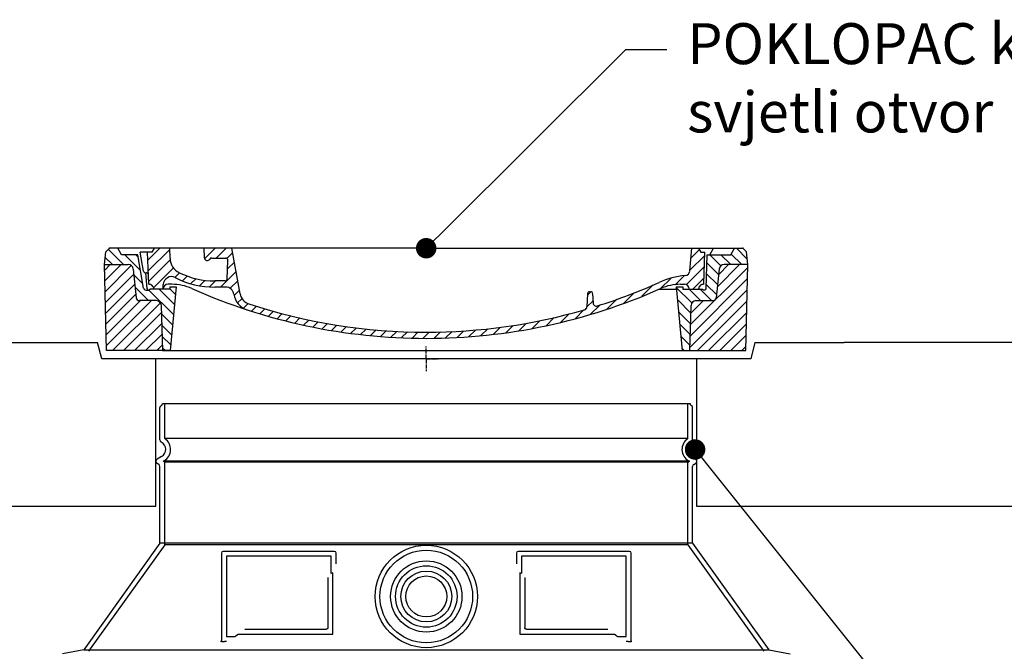
# Model space of a CAD drawing. Units: millimetres. Extents: x 10816 to 23220, y -2431 to 8215.
# Drawn here: x 12893 to 14094, y 5024 to 5795 of the extents above; entities that cross this region are included whole.
import ezdxf
from ezdxf import colors
from ezdxf.entities.mleader import LeaderData, LeaderLine
from ezdxf.math import Vec2, Vec3

# ---------------------------------------------------------------- set-up
doc = ezdxf.new("R2010")
doc.units = ezdxf.units.MM
doc.linetypes.add('AM_DIN_G_W050x2', pattern=[6.875, 4.75, -0.875, 0.375, -0.875])
doc.layers.add('AM_8', color=1, linetype='Continuous', lineweight=25)
doc.layers.add('tekst', color=8, linetype='Continuous')
doc.styles.add('ACO', font='calibri.ttf')

# ---------------------------------------------------------------- blocks, each defined once
blk = doc.blocks.new('*X6')
at = {"layer": 'AM_8'}
for p, q in [((-339.66, 145.274), (-324.934, 160)), ((-339.206, 132.258), (-312.948, 158.516)), ((-270.19, 147.392), (-257.582, 160)), ((-256.112, 148), (-244.112, 160)), ((322.934, 147.819), (333.212, 158.097)), ((-338.751, 119.242), (-312.269, 145.724)), ((-243.222, 147.42), (-236.047, 154.594)), ((321.643, 133.057), (339.87, 151.285)), ((-332.748, 111.774), (-308.539, 135.983)), ((-242.464, 134.707), (-234.028, 143.143)), ((317.607, 115.551), (339.383, 137.327)), ((-306.735, 124.317), (-301.06, 129.992)), ((-297.323, 120.259), (-291.614, 125.968)), ((-287.49, 116.621), (-281.317, 122.794)), ((-276.644, 113.997), (-269.965, 120.677)), ((-251.2, 112.5), (-232.008, 131.692)), ((-239.185, 111.045), (-229.989, 120.241)), ((285.858, 110.743), (298.346, 123.231)), ((303.9, 115.315), (315.168, 126.583)), ((325.526, 110), (338.895, 123.369)), ((-321.052, 110), (-320.989, 110.063)), ((-264.286, 112.885), (-257.171, 120)), ((-234.28, 102.479), (-227.97, 108.789)), ((262.934, 101.289), (276.799, 115.154)), ((-230.155, 93.135), (-224.957, 98.332)), ((196.794, 102.501), (201.015, 106.723)), ((220.212, 85.508), (232.511, 97.807)), ((240.168, 91.994), (253.842, 105.668)), ((-222.85, 86.969), (-217.348, 92.471)), ((-213.217, 83.131), (-207.113, 89.235)), ((-203.01, 79.868), (-196.753, 86.125)), ((181.669, 73.906), (192.442, 84.679)), ((196.033, 88.27), (203.588, 95.825)), ((200.255, 79.021), (211.881, 90.648)), ((-192.74, 76.667), (-186.392, 83.015)), ((-181.959, 73.978), (-176.032, 79.905)), ((-171.177, 71.289), (-165.146, 77.321)), ((-160.396, 68.601), (-154.151, 74.845)), ((-149.614, 65.912), (-143.157, 72.369)), ((145.82, 64.998), (156.133, 75.31)), ((163.723, 69.43), (174.287, 79.995)), ((-138.372, 63.684), (-132.162, 69.893)), ((-126.921, 61.665), (-120.593, 67.992)), ((-115.47, 59.645), (-108.976, 66.139)), ((-104.019, 57.625), (-97.359, 64.285)), ((-92.224, 55.95), (-85.62, 62.555)), ((-80.035, 54.668), (-73.32, 61.384)), ((-67.846, 53.387), (-61.021, 60.213)), ((51.687, 51.687), (60.105, 60.105)), ((66.74, 53.27), (75.173, 61.702)), ((81.794, 54.853), (90.24, 63.299)), ((96.847, 56.435), (105.978, 65.567)), ((113.11, 59.228), (122.361, 68.48)), ((129.465, 62.113), (138.745, 71.393)), ((-55.657, 52.106), (-48.722, 59.041)), ((-43.053, 51.24), (-35.901, 58.391)), ((-29.959, 50.863), (-22.757, 58.065)), ((-16.866, 50.486), (-9.613, 57.739)), ((-3.773, 50.109), (3.727, 57.608)), ((9.873, 50.284), (17.6, 58.011)), ((23.743, 50.683), (31.474, 58.414)), ((37.612, 51.083), (45.347, 58.817))]:
    blk.add_line(p, q, dxfattribs=at)
blk = doc.blocks.new('701740')
h = blk.add_hatch()
h.set_pattern_fill('ANSI31', color=256, scale=3, angle=90, style=0)
h.set_pattern_definition([(135, (-11773.946, -11292.978), (-6.735192, -6.735192), [])])
h.paths.add_polyline_path([(-323.2, 65.2), (-321.5, 10), (-312.5, 10), (-305, 88), (-313, 88), (-313, 85), (-337.1, 85, -0.414214), (-338.1, 84), (-338.9, 84), (-342.3, 84, -0.365571), (-344.8, 86.1), (-352, 127), (-371.8, 127), (-376.4, 135), (-386.4, 135), (-390.9, 130.5), (-392.5, 115), (-363.5, 115, -0.383868), (-357.6, 109.6), (-353.9, 74.6, 0.383868), (-349.9, 71), (-329.2, 71, -0.40503)])
h.paths.add_polyline_path([(329.2, 71), (349.9, 71, 0.383868), (353.9, 74.6), (357.6, 109.6, -0.383868), (363.5, 115), (392.5, 115), (390.9, 130.5), (386.4, 135), (376.4, 135), (371.8, 127), (343, 127), (341.6, 86.5, -0.714995), (337.1, 85), (313, 85), (313, 88), (305, 88), (312.5, 10), (321.5, 10), (323.2, 65.2, -0.40503)])
h = blk.add_hatch()
h.set_pattern_fill('ANSI31', color=256, scale=3, style=0)
h.set_pattern_definition([(45, (-11773.946, -11292.978), (-6.735192, 6.735192), [])])
h.paths.add_polyline_path([(-323.2, 65.2, 0.40503), (-329.2, 71), (-349.9, 71, -0.383868), (-353.9, 74.6), (-357.6, 109.6, 0.383868), (-363.5, 115), (-392.5, 115), (-390, 10), (-321.5, 10)])
h.paths.add_polyline_path([(349.9, 71), (329.2, 71, 0.40503), (323.2, 65.2), (321.5, 10), (390, 10), (392.5, 115), (363.5, 115, 0.383868), (357.6, 109.6), (353.9, 74.6, -0.383868)])
for p, q in [((-390.9, 130.5), (-386.4, 135)), ((0, 135), (-386.4, 135)), ((-371.8, 127), (-376.4, 135)), ((-332.1, 135), (-335, 130)), ((-312.6, 122.4), (-313, 135)), ((-270.6, 123.4), (-271, 135)), ((-227.2, 79.5), (-237, 135)), ((0, 135), (386.4, 135)), ((321.6, 107.2), (324, 135)), ((332.1, 135), (335, 130)), ((346, 127), (350.6, 135)), ((371.8, 127), (376.4, 135)), ((390.9, 130.5), (386.4, 135)), ((-392.5, 115), (-390.9, 130.5)), ((-352, 127), (-371.8, 127)), ((-344.8, 86.1), (-352, 127)), ((-345, 107.1), (-349, 130)), ((-335, 130), (-349, 130)), ((-338.6, 91), (-340, 130)), ((-261.8, 123), (-244.6, 123)), ((-242.9, 97.4), (-242.1, 120.4)), ((335, 130), (340, 130)), ((338.6, 91), (340, 130)), ((341.6, 86.4), (343, 127)), ((343, 127), (371.8, 127)), ((392.5, 115), (390.9, 130.5)), ((-390, 10), (-392.5, 115)), ((-392.5, 115), (-363.5, 115)), ((-357.6, 109.6), (-353.9, 74.6)), ((357.6, 109.6), (353.9, 74.6)), ((392.5, 115), (363.5, 115)), ((390, 10), (392.5, 115)), ((-342.5, 105), (-341.5, 105)), ((-342.5, 105), (-340.9, 85.8)), ((-337.1, 85), (-337.1, 85)), ((-313, 85), (-337.1, 85)), ((-321, 85), (-320.8, 90.6)), ((-310.4, 91), (-315, 91)), ((-313, 88), (-313, 85)), ((-313, 88), (-305, 88)), ((-305, 88), (-312.5, 10)), ((-245.4, 95), (-258, 95)), ((-244.6, 87.5), (-258, 87.5)), ((284.2, 85), (305.2, 85)), ((284.2, 85), (305.2, 85)), ((305, 88), (312.5, 10)), ((305, 88), (313, 88)), ((305, 88), (313, 88)), ((310.4, 91), (315, 91)), ((313, 88), (313, 85)), ((313, 88), (313, 85)), ((313, 85), (337.1, 85)), ((313, 85), (337.1, 85)), ((-342.3, 84), (-338.9, 84)), ((-338.9, 84), (-338.6, 84)), ((-338.6, 84), (-338.1, 84)), ((196.9, 79.5), (196.1, 63.5)), ((199.4, 81.9), (200, 81.9)), ((200, 81.9), (200.6, 81.9)), ((203.1, 79.5), (203.7, 68.2)), ((-329.2, 71), (-349.9, 71)), ((-321.5, 10), (-323.2, 65.2)), ((321.5, 10), (323.2, 65.2)), ((329.2, 71), (349.9, 71)), ((-312.5, 10), (-390, 10)), ((-321.5, 10), (0, 10)), ((0, 10), (321.5, 10)), ((321.5, 10), (390, 10))]:
    blk.add_line(p, q)
at = {"linetype": 'AM_DIN_G_W050x2'}
for q in [(0, 15), (0, 15), (-15, 0), (15, 0), (0, -15), (0, -15)]:
    blk.add_line((0, 0), q, dxfattribs=at)
for centre, radius, start, end in [((-292.6, 123.1), 20, 182, 243.69), ((-267.1, 123.5), 3.54, 182, 329.767), ((-261.8, 120.5), 2.5, 90, 149.767), ((-244.6, 120.5), 2.5, 358, 90), ((-363.5, 109), 6, 5.9992, 90), ((363.5, 109), 6, 90, 174.0008), ((-342.5, 107.5), 2.5, 190, 270), ((-341.5, 102.5), 2.5, 2, 90), ((-310.8, 90.3), 10, 62.792, 178), ((-258, 193), 105.5, 242.792, 270), ((-258, 193), 98, 243.69, 270), ((-245.4, 97.5), 2.5, 270, 358), ((327, -2.7), 105, 95.892, 114.109), ((315.6, 107.7), 6, 275.893, 355), ((-342.3, 86.5), 2.5, 190, 270), ((-338.9, 86), 2, 184.7582, 270), ((-338.4, 85), 6, 0, 92.001), ((-338.1, 85), 1, 270, 0), ((-315, 85), 6, 90, 180), ((-310.4, 31), 60, 65.994, 90), ((0, 728), 703, 245.993, 270), ((-244.6, 77.5), 10, 8.13, 90), ((0, 728), 703, 270, 294.006), ((0, 728), 695.5, 287.48, 294.109), ((310.4, 31), 60, 90, 114.006), ((315, 85), 6, 0, 90), ((338.4, 85), 6, 87.999, 180), ((339.1, 86.5), 2.5, 216.87, 358), ((339.1, 86.5), 2.5, 216.87, 358), ((-349.9, 75), 4, 185.9992, 270), ((-211.4, 82.2), 23.5, 188.13, 251.869), ((-211.4, 82.2), 16, 190, 251.869), ((199.4, 79.4), 2.5, 89.998, 177.298), ((200.6, 79.4), 2.5, 3.047, 90.002), ((349.9, 75), 4, 270, 354.0008), ((-329.2, 65), 6, 1.8023, 90), ((0, 728), 695.5, 251.869, 270), ((192.1, 63.7), 4, 286.132, 357.298), ((207.7, 68.4), 4, 183.047, 287.483), ((329.2, 65), 6, 90, 178.1977), ((0, 728), 695.5, 270, 286.132)]:
    blk.add_arc(centre, radius, start, end)
for p in [(-386.4, 135), (0, 135), (0, 135), (0, 135), (0, 135), (386.4, 135), (-321.5, 10), (0, 10), (0, 10)]:
    blk.add_point(p)
blk.add_blockref('*X6', (0, -25))
blk = doc.blocks.new('3300.00.37_n')
for p, q in [((-322, 1670.4), (322, 1670.4)), ((-325, 1626), (-325, 1665.8)), ((325, 1626), (325, 1665.8)), ((-323, 1605.8), (-328.5, 1602.6)), ((323, 1605.8), (328.5, 1602.6)), ((-326.5, 1596.2), (-328.5, 1597.4)), ((-325, 1500), (-325, 1593.6)), ((325, 1500), (325, 1593.6)), ((326.5, 1596.2), (328.5, 1597.4)), ((-325, 1500), (-418, 1370)), ((325, 1500), (-325, 1500)), ((-112, 1490), (-248, 1490)), ((248, 1490), (112, 1490)), ((325, 1500), (418, 1370)), ((-250, 1488), (-250, 1380)), ((-110, 1475), (-110, 1488)), ((110, 1488), (110, 1475)), ((250, 1380), (250, 1488)), ((120.1, 1458.3), (120.1, 1397)), ((-221.5, 1395), (-122.1, 1395)), ((122.1, 1395), (221.5, 1395)), ((-418, 1370), (-444, 1364.9)), ((-418, 1370), (418, 1370)), ((-250, 1380), (-248, 1380)), ((-248, 1380), (-246.2, 1380)), ((246.2, 1380), (248, 1380)), ((248, 1380), (250, 1380)), ((418, 1370), (444, 1364.9))]:
    blk.add_line(p, q)
at = {"ltscale": 13.137691}
for p, q in [((-319, 1627.7), (-319, 1670.4)), ((319, 1627.7), (319, 1670.4))]:
    blk.add_line(p, q, dxfattribs=at)
at = {"ltscale": 13.097497}
for p, q in [((319, 1627.7), (-319, 1627.7)), ((319, 1598.8), (-319, 1598.8)), ((319, 1498.1), (-319, 1498.1))]:
    blk.add_line(p, q, dxfattribs=at)
at = {"ltscale": 0.219729}
for p, q in [((-320, 1600.6), (-321, 1600)), ((320, 1600.6), (321, 1600))]:
    blk.add_line(p, q, dxfattribs=at)
at = {"ltscale": 13.179613}
blk.add_line((321, 1600), (-321, 1600), dxfattribs=at)
at = {"ltscale": 0.439558}
for p, q in [((-319, 1598.8), (-321, 1600)), ((319, 1598.8), (321, 1600))]:
    blk.add_line(p, q, dxfattribs=at)
at = {"ltscale": 12.18212}
for p, q in [((-319, 1498.1), (-319, 1598.8)), ((319, 1498.1), (319, 1598.8))]:
    blk.add_line(p, q, dxfattribs=at)
at = {"ltscale": 12.882055}
for p, q in [((-319, 1498.1), (-412, 1368.1)), ((319, 1498.1), (412, 1368.1))]:
    blk.add_line(p, q, dxfattribs=at)
at = {"ltscale": 11.847196}
for p, q in [((-244, 1484), (-244, 1386)), ((244, 1386), (244, 1484))]:
    blk.add_line(p, q, dxfattribs=at)
at = {"ltscale": 12.37911}
for p, q in [((-116, 1484), (-244, 1484)), ((244, 1484), (116, 1484))]:
    blk.add_line(p, q, dxfattribs=at)
at = {"ltscale": 4.010478}
for p, q in [((-116, 1462.9), (-116, 1484)), ((116, 1484), (116, 1462.9))]:
    blk.add_line(p, q, dxfattribs=at)
at = {"ltscale": 2.062627}
for p, q in [((-244, 1386), (-233.2, 1386)), ((233.2, 1386), (244, 1386))]:
    blk.add_line(p, q, dxfattribs=at)
at = {"ltscale": 12.468955}
for p, q in [((-229.5, 1389), (-114.1, 1389)), ((114.1, 1389), (229.5, 1389))]:
    blk.add_line(p, q, dxfattribs=at)
for radius in [62.5, 37.5, 25]:
    blk.add_circle((0, 1435), radius)
at = {"ltscale": 13.204879}
blk.add_circle((0, 1435), 56.5, dxfattribs=at)
at = {"ltscale": 13.216565}
blk.add_circle((0, 1435), 43.5, dxfattribs=at)
at = {"ltscale": 13.455288}
blk.add_circle((0, 1435), 31, dxfattribs=at)
for centre, radius, start, end in [((-325, 1670.4), 3, 293.5782, 0), ((325, 1670.4), 3, 180, 246.4218), ((-323, 1665.8), 2, 113.5782, 180), ((323, 1665.8), 2, 0, 66.4218), ((-322, 1626), 3, 180, 242.5136), ((-328, 1614.4), 10, 300, 62.5136), ((328, 1614.4), 10, 117.4864, 240), ((322, 1626), 3, 297.4864, 0), ((-327, 1600), 3, 120, 240), ((327, 1600), 3, 300, 60), ((-328, 1593.6), 3, 0, 60), ((328, 1593.6), 3, 120, 180), ((-248, 1488), 2, 90, 180), ((-112, 1488), 2, 0, 90), ((112, 1488), 2, 90, 180), ((248, 1488), 2, 0, 90)]:
    blk.add_arc(centre, radius, start, end)
at = {"ltscale": 6.154692}
for centre, start, end in [((-328, 1614.4), 300, 55.7711), ((328, 1614.4), 124.2289, 240)]:
    blk.add_arc(centre, 16, start, end, dxfattribs=at)
at = {"ltscale": 0.398348}
for centre, start, end in [((42.9, 1125.8), 114.9073, 115.2291), ((-42.9, 1125.8), 64.7709, 65.0927)]:
    blk.add_arc(centre, 372.7, start, end, dxfattribs=at)
for points, knots in [([(-120.1, 1458.3), (-120.1, 1453.6), (-120.1, 1448.7), (-120.1, 1443.6), (-120.1, 1443.6), (-120.1, 1443.5), (-120.1, 1443.5), (-120.1, 1438.4), (-120.1, 1433), (-120.1, 1427.7), (-120.1, 1427.7), (-120.1, 1427.7), (-120.1, 1427.7), (-120.1, 1422.3), (-120.1, 1417), (-120.1, 1411.8), (-120.1, 1411.8), (-120.1, 1411.8), (-120.1, 1411.7), (-120.1, 1406.6), (-120.1, 1401.7), (-120.1, 1397)], [0, 0, 0, 0, 0.24836, 0.24836, 0.24836, 0.25, 0.25, 0.25, 0.499801, 0.499801, 0.499801, 0.5, 0.5, 0.5, 0.75, 0.75, 0.75, 0.751237, 0.751237, 0.751237, 1, 1, 1, 1]), ([(-120.1, 1397), (-120.1, 1397), (-120.1, 1396.9), (-120.1, 1396.9), (-120.1, 1396.9), (-120.1, 1396.8), (-120.1, 1396.8), (-120.1, 1396.8), (-120.1, 1396.7), (-120.1, 1396.7), (-120.1, 1396.7), (-120.1, 1396.6), (-120.2, 1396.6), (-120.2, 1396.5), (-120.2, 1396.5), (-120.2, 1396.5), (-120.2, 1396.4), (-120.2, 1396.4), (-120.2, 1396.4), (-120.2, 1396.3), (-120.2, 1396.3), (-120.2, 1396.3), (-120.3, 1396.2), (-120.3, 1396.2), (-120.3, 1396.2), (-120.3, 1396.2), (-120.3, 1396.1), (-120.3, 1396.1), (-120.3, 1396.1), (-120.4, 1396), (-120.4, 1396), (-120.4, 1396), (-120.4, 1395.9), (-120.4, 1395.9), (-120.4, 1395.9), (-120.5, 1395.9), (-120.5, 1395.9), (-120.5, 1395.8), (-120.5, 1395.8), (-120.5, 1395.8), (-120.6, 1395.7), (-120.6, 1395.7), (-120.6, 1395.7), (-120.6, 1395.7), (-120.6, 1395.6), (-120.7, 1395.6), (-120.7, 1395.6), (-120.7, 1395.6), (-120.7, 1395.6), (-120.7, 1395.5), (-120.8, 1395.5), (-120.8, 1395.5), (-120.8, 1395.5), (-120.8, 1395.5), (-120.8, 1395.5), (-120.9, 1395.4), (-120.9, 1395.4), (-120.9, 1395.4), (-120.9, 1395.4), (-120.9, 1395.4), (-120.9, 1395.4), (-121, 1395.3), (-121, 1395.3), (-121.1, 1395.3), (-121.1, 1395.3), (-121.1, 1395.3), (-121.1, 1395.3), (-121.1, 1395.3), (-121.2, 1395.2), (-121.2, 1395.2), (-121.2, 1395.2), (-121.3, 1395.2), (-121.3, 1395.2), (-121.4, 1395.1), (-121.4, 1395.1), (-121.5, 1395.1), (-121.5, 1395.1), (-121.5, 1395.1), (-121.5, 1395.1), (-121.5, 1395.1), (-121.6, 1395.1), (-121.6, 1395.1), (-121.6, 1395.1), (-121.6, 1395.1), (-121.7, 1395.1), (-121.7, 1395), (-121.7, 1395), (-121.8, 1395), (-121.8, 1395), (-121.8, 1395), (-121.8, 1395), (-121.9, 1395), (-121.9, 1395), (-121.9, 1395), (-122, 1395), (-122, 1395), (-122, 1395), (-122, 1395), (-122.1, 1395), (-122.1, 1395)], [0, 0, 0, 0, 0.020583, 0.020583, 0.020583, 0.0555556, 0.0555556, 0.0555556, 0.0791506, 0.0791506, 0.0791506, 0.1111111, 0.1111111, 0.1111111, 0.1377182, 0.1377182, 0.1377182, 0.1666667, 0.1666667, 0.1666667, 0.1962673, 0.1962673, 0.1962673, 0.2222222, 0.2222222, 0.2222222, 0.2548341, 0.2548341, 0.2548341, 0.2777778, 0.2777778, 0.2777778, 0.3134025, 0.3134025, 0.3134025, 0.3333333, 0.3333333, 0.3333333, 0.3719581, 0.3719581, 0.3719581, 0.3888889, 0.3888889, 0.3888889, 0.4305184, 0.4305184, 0.4305184, 0.4444444, 0.4444444, 0.4444444, 0.4890753, 0.4890753, 0.4890753, 0.5, 0.5, 0.5, 0.5476309, 0.5476309, 0.5476309, 0.5555556, 0.5555556, 0.5555556, 0.606189, 0.606189, 0.606189, 0.6111111, 0.6111111, 0.6111111, 0.6647573, 0.6647573, 0.6647573, 0.7222222, 0.7222222, 0.7222222, 0.7777778, 0.7777778, 0.7777778, 0.7818892, 0.7818892, 0.7818892, 0.8333333, 0.8333333, 0.8333333, 0.840437, 0.840437, 0.840437, 0.8888889, 0.8888889, 0.8888889, 0.8990404, 0.8990404, 0.8990404, 0.9444444, 0.9444444, 0.9444444, 0.9575409, 0.9575409, 0.9575409, 1, 1, 1, 1]), ([(122.1, 1395), (122.1, 1395), (122.1, 1395), (122.1, 1395), (122, 1395), (122, 1395), (121.9, 1395), (121.9, 1395), (121.9, 1395), (121.9, 1395), (121.9, 1395), (121.8, 1395), (121.8, 1395), (121.8, 1395), (121.8, 1395), (121.8, 1395), (121.7, 1395), (121.7, 1395), (121.6, 1395.1), (121.6, 1395.1), (121.6, 1395.1), (121.6, 1395.1), (121.6, 1395.1), (121.5, 1395.1), (121.5, 1395.1), (121.5, 1395.1), (121.5, 1395.1), (121.4, 1395.1), (121.4, 1395.1), (121.4, 1395.1), (121.3, 1395.1), (121.3, 1395.2), (121.3, 1395.2), (121.3, 1395.2), (121.3, 1395.2), (121.2, 1395.2), (121.2, 1395.2), (121.2, 1395.2), (121.2, 1395.2), (121.2, 1395.2), (121.1, 1395.3), (121.1, 1395.3), (121.1, 1395.3), (121.1, 1395.3), (121, 1395.3), (121, 1395.3), (121, 1395.3), (121, 1395.4), (120.9, 1395.4), (120.9, 1395.4), (120.9, 1395.4), (120.9, 1395.4), (120.9, 1395.4), (120.8, 1395.4), (120.8, 1395.5), (120.8, 1395.5), (120.8, 1395.5), (120.8, 1395.5), (120.7, 1395.5), (120.7, 1395.6), (120.7, 1395.6), (120.7, 1395.6), (120.6, 1395.6), (120.6, 1395.7), (120.6, 1395.7), (120.6, 1395.7), (120.6, 1395.7), (120.6, 1395.7), (120.5, 1395.8), (120.5, 1395.8), (120.5, 1395.8), (120.5, 1395.8), (120.5, 1395.9), (120.4, 1395.9), (120.4, 1395.9), (120.4, 1396), (120.4, 1396), (120.4, 1396), (120.4, 1396), (120.3, 1396.1), (120.3, 1396.1), (120.3, 1396.1), (120.3, 1396.2), (120.3, 1396.2), (120.3, 1396.2), (120.3, 1396.2), (120.2, 1396.3), (120.2, 1396.3), (120.2, 1396.3), (120.2, 1396.4), (120.2, 1396.4), (120.2, 1396.4), (120.2, 1396.5), (120.2, 1396.5), (120.2, 1396.5), (120.2, 1396.6), (120.2, 1396.6), (120.1, 1396.6), (120.1, 1396.7), (120.1, 1396.8), (120.1, 1396.8), (120.1, 1396.8), (120.1, 1396.8), (120.1, 1396.8), (120.1, 1396.9), (120.1, 1397), (120.1, 1397), (120.1, 1397), (120.1, 1397)], [0, 0, 0, 0, 0.004887, 0.004887, 0.004887, 0.055556, 0.055556, 0.055556, 0.06316, 0.06316, 0.06316, 0.111111, 0.111111, 0.111111, 0.12144, 0.12144, 0.12144, 0.166667, 0.166667, 0.166667, 0.179719, 0.179719, 0.179719, 0.222222, 0.222222, 0.222222, 0.237997, 0.237997, 0.237997, 0.277778, 0.277778, 0.277778, 0.296298, 0.296298, 0.296298, 0.333333, 0.333333, 0.333333, 0.354563, 0.354563, 0.354563, 0.388889, 0.388889, 0.388889, 0.412831, 0.412831, 0.412831, 0.444444, 0.444444, 0.444444, 0.471088, 0.471088, 0.471088, 0.5, 0.5, 0.5, 0.52937, 0.52937, 0.52937, 0.555556, 0.555556, 0.555556, 0.587652, 0.587652, 0.587652, 0.611111, 0.611111, 0.611111, 0.645937, 0.645937, 0.645937, 0.666667, 0.666667, 0.666667, 0.704209, 0.704209, 0.704209, 0.722222, 0.722222, 0.722222, 0.762492, 0.762492, 0.762492, 0.777778, 0.777778, 0.777778, 0.820769, 0.820769, 0.820769, 0.833333, 0.833333, 0.833333, 0.879044, 0.879044, 0.879044, 0.888889, 0.888889, 0.888889, 0.937322, 0.937322, 0.937322, 0.944444, 0.944444, 0.944444, 0.995607, 0.995607, 0.995607, 1, 1, 1, 1]), ([(-250, 1380), (-250, 1380), (-250, 1380), (-250.1, 1380), (-250.2, 1380), (-250.4, 1380), (-250.5, 1380), (-250.7, 1380), (-250.9, 1380), (-251, 1380)], [0, 0, 0, 0, 0.069124, 0.069124, 0.1386586, 0.1386586, 0.2043597, 0.2043597, 0.2633866, 0.2633866, 0.2633866, 0.2633866]), ([(-243.8, 1380), (-244.1, 1380), (-244.5, 1380), (-245.3, 1380), (-245.7, 1380), (-246.2, 1380)], [0, 0, 0, 0, 0.1095724, 0.1095724, 0.2219207, 0.2219207, 0.2219207, 0.2219207]), ([(246.2, 1380), (245.7, 1380), (245.3, 1380), (244.5, 1380), (244.1, 1380), (243.8, 1380)], [0, 0, 0, 0, 0.1311494, 0.1311494, 0.2590568, 0.2590568, 0.2590568, 0.2590568]), ([(251, 1380), (250.9, 1380), (250.7, 1380), (250.5, 1380), (250.4, 1380), (250.2, 1380), (250.1, 1380), (250, 1380), (250, 1380), (250, 1380)], [0, 0, 0, 0, 0.0588032, 0.0588032, 0.1242551, 0.1242551, 0.1935257, 0.1935257, 0.2623886, 0.2623886, 0.2623886, 0.2623886])]:
    blk.add_open_spline(points, degree=3, knots=knots)
at = {"ltscale": 15.091075}
for points, weights in [([(-114.1, 1389), (-114.1, 1429.4), (-114.1, 1463.8)], [1.00235786927, 1.00604730413, 1.00391800559]), ([(114.1, 1463.8), (114.1, 1429.4), (114.1, 1389)], [1.00391800559, 1.00604730413, 1.00235786927])]:
    blk.add_rational_spline(points, weights, degree=2, dxfattribs=at)
at = {"ltscale": 0.905796}
for points, weights in [([(-229.5, 1389), (-231.3, 1387.5), (-233.2, 1386)], [1.02175351756, 1.02024725223, 1.01872128411]), ([(233.2, 1386), (231.3, 1387.5), (229.5, 1389)], [1.01872128411, 1.02024725224, 1.02175351756])]:
    blk.add_rational_spline(points, weights, degree=2, dxfattribs=at)
blk = doc.blocks.new('bez rasteretne ploče_n')
for p, q in [((-510, 20), (-401, 20)), ((-396, 0), (-401, 20)), ((401, 20), (396, 0)), ((401, 20), (510, 20)), ((775, 20), (510, 20)), ((396, 0), (-396, 0)), ((-330, -180), (-330, 0)), ((330, 0), (330, -180)), ((-775, -180), (-330, -180)), ((330, -180), (775, -180))]:
    blk.add_line(p, q)
blk = doc.blocks.new('_Dot')
at = {"color": 0, "linetype": 'ByBlock', "lineweight": -2}
blk.add_line((-0.5, 0), (-1, 0), dxfattribs=at)
at = {"color": 0, "linetype": 'ByBlock', "const_width": 0.5}
blk.add_lwpolyline([(-0.25, 0, 1), (0.25, 0, 1)], format="xyb", close=True, dxfattribs=at)

msp = doc.modelspace()

# ---------------------------------------------------------------- block references
for name, p in [('701740', (13389, 5381.5)), ('bez rasteretne ploče_n', (13389, 5381.5)), ('3300.00.37_n', (13389.1, 3656.4))]:
    msp.add_blockref(name, p)

# ---------------------------------------------------------------- leaders
at = {"layer": 'tekst'}
ml = msp.add_multileader_mtext('Standard', dxfattribs=at)
ml.set_content('{\\fTrebuchet MS|b0|i0|c238|p34;POKLOPAC kl. D400, \\Psvjetli otvor \\fISOCPEUR|b0|i0|c0|p34;∅\\fTrebuchet MS|b0|i0|c238|p34;600mm }', color=256, style='ACO')
ml.set_leader_properties(color=256)
ml.set_arrow_properties(name='DOT')
ml.build(insert=Vec2(0, 0))
ml.multileader.update_dxf_attribs({"dogleg_length": 50, "arrow_head_size": 25})
ctx = ml.context
ctx.base_point, ctx.char_height, ctx.arrow_head_size, ctx.landing_gap_size, ctx.plane_origin = Vec3(13682.5, 5759.1), 50, 25, 25, Vec3(13498.4, 5634.4)
notes = []
notes.append((ctx, [(0, (1, 1, 0), (13632.5, 5759.1), (1, 0), 50, [(0, [(13389, 5516.5)], 0, [])])]))
ctx.mtext.insert, ctx.mtext.width, ctx.mtext.flow_direction = Vec3(13707.5, 5791.2), 1069.487, 5
ml = msp.add_multileader_mtext('Standard', dxfattribs=at)
ml.set_content('{\\fTrebuchet MS|b0|i0|c238|p34;O-ring BRTVA rasteretne ploče}', color=256, style='ACO')
ml.set_leader_properties(color=256)
ml.set_arrow_properties(name='DOT')
ml.build(insert=Vec2(0, 0))
ml.multileader.update_dxf_attribs({"dogleg_length": 50, "arrow_head_size": 25})
ctx = ml.context
ctx.base_point, ctx.char_height, ctx.arrow_head_size, ctx.landing_gap_size, ctx.plane_origin = Vec3(14013.7, 4962.6), 50, 25, 25, Vec3(13829.7, 4837.9)
notes.append((ctx, [(0, (1, 1, 0), (13963.7, 4962.6), (1, 0), 50, [(0, [(13717.1, 5270.8)], 0, [])])]))
ctx.mtext.insert, ctx.mtext.width, ctx.mtext.flow_direction = Vec3(14038.7, 4994.7), 531.222, 5
for ctx, leaders in notes:
    for number, flags, end, landing, length, lines in leaders:
        leader = LeaderData()
        leader.index, (leader.has_last_leader_line, leader.has_dogleg_vector, leader.attachment_direction) = number, flags
        leader.last_leader_point, leader.dogleg_vector, leader.dogleg_length = Vec3(end), Vec3(landing), length
        for number, points, colour, breaks in lines:
            line = LeaderLine()
            line.index, line.vertices, line.color, line.breaks = number, Vec3.list(points), colors.encode_raw_color(colour), breaks
            leader.lines.append(line)
        ctx.leaders.append(leader)

doc.saveas('drawing.dxf')
